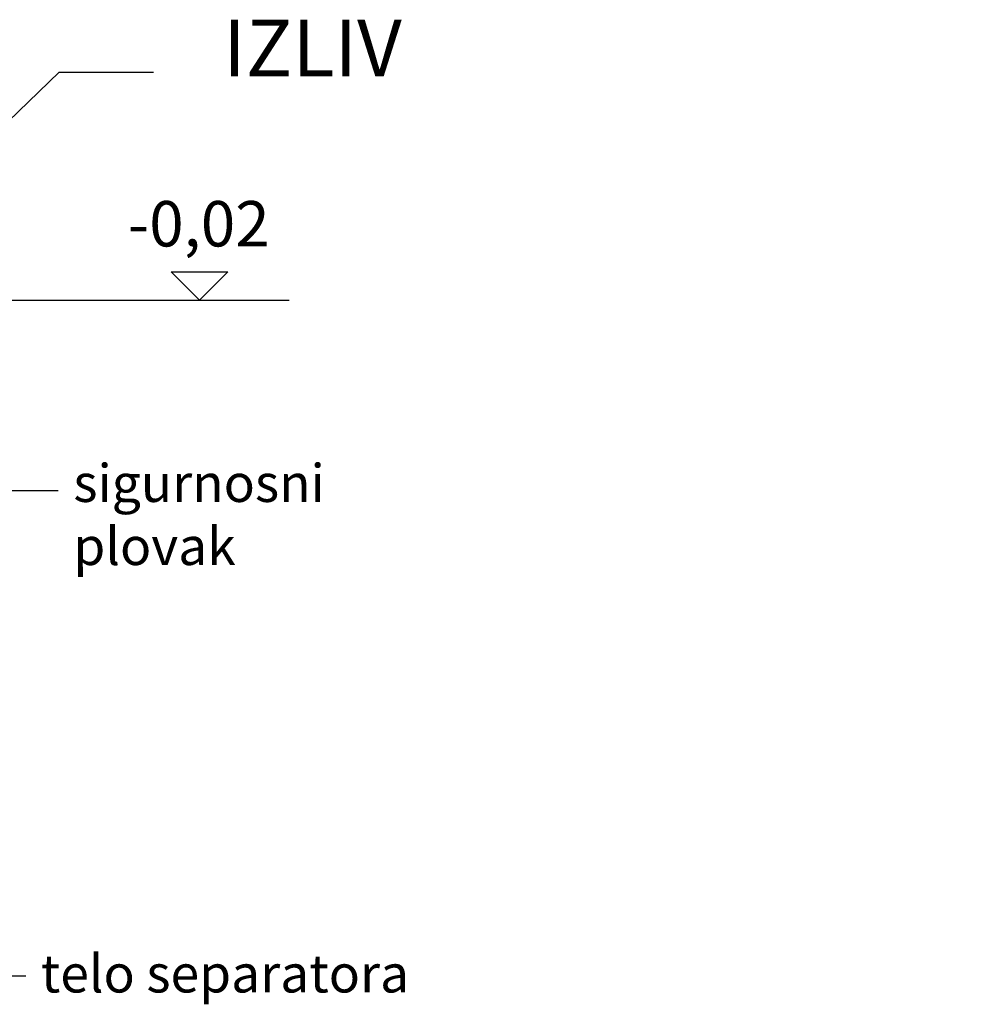
# Model space of a CAD drawing. Units: millimetres. Extents: x 3549 to 23628, y -2638 to 8047.
# Drawn here: x 6820 to 8072, y 2223 to 3524 of the extents above; entities that cross this region are included whole.
import ezdxf

# ---------------------------------------------------------------- set-up
doc = ezdxf.new("R2010")
doc.units = ezdxf.units.MM
doc.layers.add('kote', color=152, linetype='Continuous')
doc.layers.add('tekst', color=152, linetype='Continuous')
doc.styles.get("Standard").update_dxf_attribs({"font": 'trebuc.ttf'})
doc.dimstyles.new('ACO kote$7', dxfattribs={"dimtxt": 75, "dimasz": 125, "dimexe": 15, "dimexo": 15, "dimgap": 20, "dimtad": 1, "dimdec": 0, "dimrnd": 1, "dimzin": 12, "dimdsep": 46, "dimtxsty": 'Standard', "dimblk": 'ARCHTICK', "dimcen": 20, "dimadec": 0, "dimazin": 0, "dimtfac": 1, "dimtdec": 0, "dimtofl": 0, "dimtmove": 0, "dimatfit": 3, "dimldrblk": 'NONE', "dimfxl": 1, "dimtolj": 1, "dimtzin": 0, "dimarcsym": 0})

msp = doc.modelspace()

# ---------------------------------------------------------------- linework, layer by layer
at = {"layer": 'kote'}
for p, q in [((7057.3, 3153.3), (7019.8, 3190.7)), ((7019.8, 3190.7), (7094.7, 3190.7)), ((7094.7, 3190.7), (7057.3, 3153.3)), ((6749.6, 3153.3), (7175.7, 3153.3))]:
    msp.add_line(p, q, dxfattribs=at)

# ---------------------------------------------------------------- texts
at = {"layer": 'kote', "insert": (6962.5, 3284.3), "char_height": 60, "width": 1149.301, "attachment_point": 1}
msp.add_mtext('-0,02', dxfattribs=at)
at = {"layer": 'tekst'}
for s, insert, char_height, width, attachment_point in [('IZLIV', (7324.5, 3425.4), 75, 1277.456, 9), ('sigurnosni plovak', (6890.6, 2787.8), 50, 511.427, 7), ('telo separatora', (6847.6, 2223.1), 50, 511.427, 7)]:
    msp.add_mtext(s, dxfattribs=dict(at, insert=insert, char_height=char_height, width=width, attachment_point=attachment_point))

# ---------------------------------------------------------------- leaders
at = {"layer": 'tekst', "annotation_type": 0, "has_hookline": 1, "hookline_direction": 0}
for points, text_width in [([(6684.7, 3274.4), (6871.7, 3454.5), (6996.7, 3454.5)], 1055.3), ([(6165.4, 2901.8), (6870.6, 2901.8)], 299.9), ([(6663.7, 2260.5), (6827.6, 2260.6)], 468.3)]:
    msp.add_leader(points, dimstyle='ACO kote$7', override={"dimgap": 20, "dimtad": 0, "dimldrblk": 'None'}, dxfattribs=dict(at, text_width=text_width))

doc.saveas('drawing.dxf')
